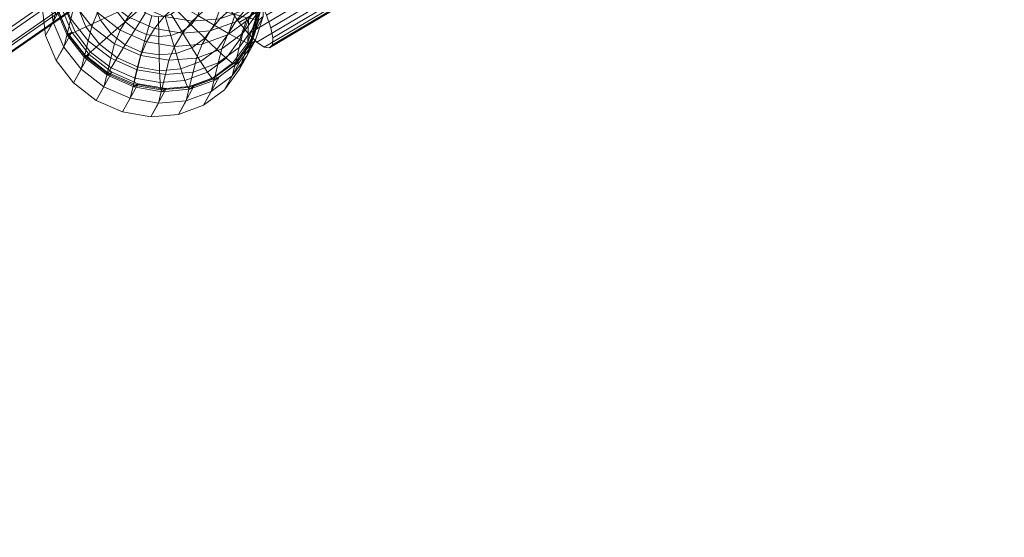
# Model space of a CAD drawing. Units: millimetres. Extents: x 941872 to 958501, y 370074 to 378992.
# Drawn here: x 948403 to 949038, y 374905 to 375239 of the extents above; entities that cross this region are included whole.
import ezdxf

# ---------------------------------------------------------------- set-up
doc = ezdxf.new("R2010")
doc.units = ezdxf.units.MM
doc.layers.add('AGROPAC_Bemaßung Sicherheitsbereich', color=5, linetype='Continuous', lineweight=18)
doc.layers.add('AGROPAC_Konstruktion', color=1, linetype='Continuous', lineweight=0)
doc.layers.add('Layer 1', color=7, linetype='Continuous', true_color=0xc7c8a7)
doc.styles.get("Standard").update_dxf_attribs({"font": 'arial.ttf'})
doc.dimstyles.new('SUSI', dxfattribs={"dimtxt": 400, "dimasz": 300, "dimexe": 80, "dimexo": 10, "dimtad": 1, "dimdec": 0, "dimtxsty": 'Standard', "dimcen": 2.5, "dimclrd": 256, "dimclrt": 256, "dimadec": 0, "dimazin": 0, "dimtfac": 1, "dimtdec": 0, "dimtmove": 0, "dimatfit": 3, "dimfxl": 0, "dimlwd": -1, "dimarcsym": 0})

# ---------------------------------------------------------------- blocks, each defined once
blk = doc.blocks.new('*D121')
at = {"layer": 'AGROPAC_Bemaßung Sicherheitsbereich', "color": 0, "lineweight": -2, "transparency": 16777216}
for p, q in [((958500.53, 377276.29), (958500.53, 370074.28)), ((945274.69, 374157.63), (945274.69, 370074.28))]:
    blk.add_line(p, q, dxfattribs=at)
at = {"layer": 'AGROPAC_Bemaßung Sicherheitsbereich', "transparency": 16777216}
blk.add_line((945574.69, 370154.28), (958200.53, 370154.28), dxfattribs=at)
for points in [[(945574.69, 370204.28), (945574.69, 370104.28), (945274.69, 370154.28)], [(958200.53, 370204.28), (958200.53, 370104.28), (958500.53, 370154.28)]]:
    blk.add_solid(points, dxfattribs=at)
at = {"layer": 'Defpoints', "color": 0, "transparency": 16777216}
for p in [(958500.53, 377286.29), (945274.69, 374167.63), (958500.53, 370154.28)]:
    blk.add_point(p, dxfattribs=at)
at = {"layer": 'AGROPAC_Bemaßung Sicherheitsbereich', "transparency": 16777216, "insert": (951887.61, 370359.27), "char_height": 400, "attachment_point": 5}
blk.add_mtext('13226', dxfattribs=at)
blk = doc.blocks.new('*D122')
at = {"layer": 'AGROPAC_Bemaßung Sicherheitsbereich', "color": 0, "lineweight": -2, "transparency": 16777216}
for p, q in [((948888.6, 378991.62), (942258.89, 378991.62)), ((952864.86, 371807.25), (942258.89, 371807.25))]:
    blk.add_line(p, q, dxfattribs=at)
at = {"layer": 'AGROPAC_Bemaßung Sicherheitsbereich', "transparency": 16777216}
blk.add_line((942338.89, 378691.62), (942338.89, 372107.25), dxfattribs=at)
for points in [[(942288.89, 378691.62), (942388.89, 378691.62), (942338.89, 378991.62)], [(942288.89, 372107.25), (942388.89, 372107.25), (942338.89, 371807.25)]]:
    blk.add_solid(points, dxfattribs=at)
at = {"layer": 'Defpoints', "color": 0, "transparency": 16777216}
for p in [(948898.6, 378991.62, 61.8), (942338.89, 371807.25), (952874.86, 371807.25, -662.78)]:
    blk.add_point(p, dxfattribs=at)
at = {"layer": 'AGROPAC_Bemaßung Sicherheitsbereich', "transparency": 16777216, "insert": (942134.04, 375399.44), "char_height": 400, "attachment_point": 5, "rotation": 90}
blk.add_mtext('7184', dxfattribs=at)

msp = doc.modelspace()

# ---------------------------------------------------------------- linework, layer by layer
at = {"layer": 'AGROPAC_Konstruktion'}
for points in [[(948619.21, 375507.74, 488.09), (948615.7, 375503.42, 473.92), (946916.99, 374325.07, 1249.07), (946920.49, 374329.4, 1263.24)], [(948625.02, 375508.63, 502.13), (948619.21, 375507.74, 488.09), (946920.49, 374329.4, 1263.24), (946926.3, 374330.28, 1277.28)], [(948632.7, 375506, 515.01), (948625.02, 375508.63, 502.13), (946926.3, 374330.28, 1277.28), (946933.98, 374327.65, 1290.15)], [(948615.7, 375503.42, 473.92), (948614.75, 375495.96, 460.69), (946916.04, 374317.61, 1235.84), (946916.99, 374325.07, 1249.07)], [(948641.68, 375500.05, 525.76), (948632.7, 375506, 515.01), (946933.98, 374327.65, 1290.15), (946942.96, 374321.71, 1300.91)], [(948614.75, 375495.96, 460.69), (948616.44, 375485.94, 449.36), (946917.72, 374307.59, 1224.51), (946916.04, 374317.61, 1235.84)], [(948651.29, 375491.23, 533.6), (948641.68, 375500.05, 525.76), (946942.96, 374321.71, 1300.91), (946952.58, 374312.88, 1308.75)], [(948660.83, 375480.19, 537.94), (948651.29, 375491.23, 533.6), (946952.58, 374312.88, 1308.75), (946962.11, 374301.84, 1313.09)], [(948616.44, 375485.94, 449.36), (948620.63, 375474.08, 440.78), (946921.91, 374295.73, 1215.93), (946917.72, 374307.59, 1224.51)], [(948669.57, 375467.75, 538.46), (948660.83, 375480.19, 537.94), (946962.11, 374301.84, 1313.09), (946970.86, 374289.4, 1313.61)], [(948620.63, 375474.08, 440.78), (948627.01, 375461.28, 435.59), (946928.3, 374282.93, 1210.73), (946921.91, 374295.73, 1215.93)], [(948676.89, 375454.82, 535.12), (948669.57, 375467.75, 538.46), (946970.86, 374289.4, 1313.61), (946978.17, 374276.47, 1310.27)], [(948627.01, 375461.28, 435.59), (948635.12, 375448.48, 434.16), (946936.4, 374270.13, 1209.31), (946928.3, 374282.93, 1210.73)], [(948895, 375456.9, 812.37), (948900.92, 375448.22, 815.24), (948544.31, 375236.98, 913.23), (948538.34, 375245.63, 910.38)], [(948682.23, 375442.38, 528.17), (948676.89, 375454.82, 535.12), (946978.17, 374276.47, 1310.27), (946983.51, 374264.03, 1303.32)], [(948920.2, 375444.18, 877.57), (948917.23, 375452.24, 884.27), (948561.93, 375241.79, 981.87), (948564.77, 375233.64, 975.21)], [(948635.12, 375448.48, 434.16), (948644.35, 375436.62, 436.62), (946945.63, 374258.27, 1211.76), (946936.4, 374270.13, 1209.31)], [(948900.92, 375448.22, 815.24), (948906.77, 375440.86, 820.75), (948550.27, 375229.69, 918.71), (948544.31, 375236.98, 913.23)], [(948921.66, 375437.74, 868.9), (948920.2, 375444.18, 877.57), (948564.77, 375233.64, 975.21), (948566.07, 375227.11, 966.59)], [(948685.19, 375431.34, 518.12), (948682.23, 375442.38, 528.17), (946983.51, 374264.03, 1303.32), (946986.48, 374252.99, 1293.27)], [(948906.77, 375440.86, 820.75), (948912.11, 375435.39, 828.5), (948555.76, 375224.3, 926.42), (948550.27, 375229.69, 918.71)], [(948921.51, 375433.42, 858.9), (948921.66, 375437.74, 868.9), (948566.07, 375227.11, 966.59), (948565.74, 375222.67, 956.65)], [(948644.35, 375436.62, 436.62), (948654.01, 375426.6, 442.76), (946955.3, 374248.25, 1217.91), (946945.63, 374258.27, 1211.76)], [(948912.11, 375435.39, 828.5), (948916.56, 375432.19, 837.93), (948560.38, 375221.21, 935.79), (948555.76, 375224.3, 926.42)], [(948916.56, 375432.19, 837.93), (948919.77, 375431.52, 848.32), (948563.79, 375220.66, 946.12), (948560.38, 375221.21, 935.79)], [(948919.77, 375431.52, 848.32), (948921.51, 375433.42, 858.9), (948565.74, 375222.67, 956.65), (948563.79, 375220.66, 946.12)], [(948654.01, 375426.6, 442.76), (948663.4, 375419.15, 452.15), (946964.68, 374240.8, 1227.3), (946955.3, 374248.25, 1217.91)], [(948685.56, 375422.51, 505.73), (948685.19, 375431.34, 518.12), (946986.48, 374252.99, 1293.27), (946986.85, 374244.17, 1280.88)], [(948663.4, 375419.15, 452.15), (948671.8, 375414.82, 464.08), (946973.09, 374236.47, 1239.23), (946964.68, 374240.8, 1227.3)], [(948683.31, 375416.57, 491.9), (948685.56, 375422.51, 505.73), (946986.85, 374244.17, 1280.88), (946984.6, 374238.22, 1267.05)], [(948671.8, 375414.82, 464.08), (948678.61, 375413.94, 477.66), (946979.9, 374235.59, 1252.81), (946973.09, 374236.47, 1239.23)], [(948678.61, 375413.94, 477.66), (948683.31, 375416.57, 491.9), (946984.6, 374238.22, 1267.05), (946979.9, 374235.59, 1252.81)], [(948419.31, 375228.67, 1773.66), (948429.32, 375246.99, 2410.78), (948427.22, 375263.94, 2411.6), (948417.19, 375245.61, 1774.83)], [(948426.46, 375246.48, 1555.51), (948424.18, 375237.39, 1644.4), (948422.04, 375254.29, 1646.17), (948424.31, 375263.34, 1557.66)], [(948424.18, 375237.39, 1644.4), (948419.31, 375228.67, 1773.66), (948417.19, 375245.61, 1774.83), (948422.04, 375254.29, 1646.17)], [(948435.62, 375239.53, 1465.29), (948433.4, 375230.34, 1553.64), (948426.46, 375246.48, 1555.51), (948428.68, 375255.67, 1467.15)], [(948452.75, 375243.46, 1264.02), (948449.18, 375234.51, 1373.29), (948437.97, 375248.76, 1374.51), (948441.55, 375257.74, 1264.86)], [(948561.72, 375255.39, 986.82), (948555.41, 375247.63, 1134.32), (948541.88, 375237.6, 1132.85), (948548.19, 375245.35, 985.44)], [(948550.21, 375239.54, 1781.26), (948560.2, 375257.84, 2418.74), (948559.83, 375241, 2417.79), (948549.84, 375222.71, 1779.98)], [(948561.62, 375259.07, 1380.96), (948559.28, 375249.87, 1471.52), (948554.05, 375234.27, 1469.25), (948556.39, 375243.45, 1378.89)], [(948557.39, 375257.42, 1562.1), (948555.1, 375248.29, 1651.39), (948554.76, 375231.51, 1649.52), (948557.06, 375240.68, 1559.86)], [(948426.21, 375212.45, 1772.8), (948436.21, 375230.75, 2410.28), (948429.32, 375246.99, 2410.78), (948419.31, 375228.67, 1773.66)], [(948436.21, 375230.75, 2410.28), (948433.25, 375228.82, 2469.4), (948426.39, 375245.14, 2469.61), (948429.32, 375246.99, 2410.78)], [(948449.18, 375234.51, 1373.29), (948446.84, 375225.3, 1463.85), (948435.62, 375239.53, 1465.29), (948437.97, 375248.76, 1374.51)], [(948440.02, 375246.88, 2509.04), (948445.35, 375234.22, 2509.08), (948454.75, 375238.62, 2518.03), (948450.5, 375248.71, 2517.93)], [(948450.5, 375248.71, 2517.93), (948454.75, 375238.62, 2518.03), (948465.81, 375243.82, 2523.58), (948462.82, 375250.92, 2523.47)], [(948472.6, 375240.76, 1129.55), (948467.4, 375232.16, 1263.63), (948452.75, 375243.46, 1264.02), (948457.96, 375252.08, 1129.68)], [(948465.81, 375243.82, 2523.58), (948470.68, 375237.56, 2523.66), (948480.38, 375245.97, 2525.33), (948477.72, 375249.39, 2525.29)], [(948495.92, 375241.02, 982.33), (948489.61, 375233.26, 1129.83), (948472.6, 375240.76, 1129.55), (948478.92, 375248.52, 981.9)], [(948520.53, 375243.91, 842.05), (948514.02, 375237.89, 983.1), (948495.92, 375241.02, 982.33), (948502.44, 375247.05, 841.17)], [(948513.24, 375235.67, 2523.4), (948517.52, 375241.5, 2523.27), (948506.09, 375248.16, 2524.97), (948503.74, 375244.95, 2525.08)], [(948528.21, 375235.3, 2518.21), (948531.51, 375245.01, 2518.13), (948519.85, 375248.35, 2523.12), (948517.52, 375241.5, 2523.27)], [(948555.41, 375247.63, 1134.32), (948550.21, 375239.04, 1268.21), (948536.69, 375229.02, 1266.6), (948541.88, 375237.6, 1132.85)], [(948559.96, 375252.37, 1269.95), (948556.39, 375243.45, 1378.89), (948546.66, 375230.14, 1376.89), (948550.21, 375239.04, 1268.21)], [(948555.1, 375248.29, 1651.39), (948550.21, 375239.54, 1781.26), (948549.84, 375222.71, 1779.98), (948554.76, 375231.51, 1649.52)], [(948559.28, 375249.87, 1471.52), (948557.06, 375240.68, 1559.86), (948551.84, 375225.08, 1557.58), (948554.05, 375234.27, 1469.25)], [(948433.4, 375230.34, 1553.64), (948431.11, 375221.21, 1642.93), (948424.18, 375237.39, 1644.4), (948426.46, 375246.48, 1555.51)], [(948434.19, 375229.12, 2483.8), (948427.51, 375245, 2483.92), (948426.39, 375245.14, 2469.61), (948433.25, 375228.82, 2469.4)], [(948438.33, 375230.96, 2497.36), (948432.17, 375245.6, 2497.4), (948427.51, 375245, 2483.92), (948434.19, 375229.12, 2483.8)], [(948445.35, 375234.22, 2509.08), (948440.02, 375246.88, 2509.04), (948432.17, 375245.6, 2497.4), (948438.33, 375230.96, 2497.36)], [(948467.4, 375232.16, 1263.63), (948463.84, 375223.23, 1372.57), (948449.18, 375234.51, 1373.29), (948452.75, 375243.46, 1264.02)], [(948454.75, 375238.62, 2518.03), (948461.67, 375229.72, 2518.13), (948470.68, 375237.56, 2523.66), (948465.81, 375243.82, 2523.58)], [(948489.61, 375233.26, 1129.83), (948484.41, 375224.67, 1263.72), (948467.4, 375232.16, 1263.63), (948472.6, 375240.76, 1129.55)], [(948470.68, 375237.56, 2523.66), (948477.07, 375232.61, 2523.71), (948483.88, 375243.26, 2525.36), (948480.38, 375245.97, 2525.33)], [(948477.07, 375232.61, 2523.71), (948484.5, 375229.34, 2523.72), (948487.95, 375241.47, 2525.35), (948483.88, 375243.26, 2525.36)], [(948484.5, 375229.34, 2523.72), (948492.4, 375228, 2523.69), (948492.28, 375240.73, 2525.32), (948487.95, 375241.47, 2525.35)], [(948514.02, 375237.89, 983.1), (948507.71, 375230.14, 1130.52), (948489.61, 375233.26, 1129.83), (948495.92, 375241.02, 982.33)], [(948492.4, 375228, 2523.69), (948500.21, 375228.66, 2523.62), (948496.57, 375241.1, 2525.26), (948492.28, 375240.73, 2525.32)], [(948500.21, 375228.66, 2523.62), (948507.33, 375231.29, 2523.53), (948500.48, 375242.54, 2525.17), (948496.57, 375241.1, 2525.26)], [(948507.33, 375231.29, 2523.53), (948513.24, 375235.67, 2523.4), (948503.74, 375244.95, 2525.08), (948500.48, 375242.54, 2525.17)], [(948522.14, 375227.02, 2518.28), (948528.21, 375235.3, 2518.21), (948517.52, 375241.5, 2523.27), (948513.24, 375235.67, 2523.4)], [(948538.4, 375245.39, 843.15), (948531.88, 375239.37, 984.17), (948514.02, 375237.89, 983.1), (948520.53, 375243.91, 842.05)], [(948548.19, 375245.35, 985.44), (948541.88, 375237.6, 1132.85), (948525.58, 375231.62, 1131.55), (948531.88, 375239.37, 984.17)], [(948537.48, 375230.02, 2510.16), (948541.62, 375242.2, 2510.2), (948531.51, 375245.01, 2518.13), (948528.21, 375235.3, 2518.21)], [(948541.62, 375242.2, 2510.2), (948537.48, 375230.02, 2510.16), (948544.77, 375226.07, 2499.61), (948549.54, 375240.13, 2499.86)], [(948556.39, 375243.45, 1378.89), (948554.05, 375234.27, 1469.25), (948544.32, 375220.97, 1467.11), (948546.66, 375230.14, 1376.89)], [(948549.84, 375222.71, 1779.98), (948559.83, 375241, 2417.79), (948554.56, 375225.32, 2416.64), (948544.59, 375207.05, 1778.53)], [(948557.06, 375240.68, 1559.86), (948554.76, 375231.51, 1649.52), (948549.53, 375215.88, 1647.56), (948551.84, 375225.08, 1557.58)], [(948559.83, 375241, 2417.79), (948557, 375238.89, 2474.65), (948551.69, 375223.27, 2473.97), (948554.56, 375225.32, 2416.64)], [(948431.11, 375221.21, 1642.93), (948426.21, 375212.45, 1772.8), (948419.31, 375228.67, 1773.66), (948424.18, 375237.39, 1644.4)], [(948446.84, 375225.3, 1463.85), (948444.62, 375216.11, 1552.19), (948433.4, 375230.34, 1553.64), (948435.62, 375239.53, 1465.29)], [(948445.35, 375234.22, 2509.08), (948454.05, 375223.05, 2509.16), (948461.67, 375229.72, 2518.13), (948454.75, 375238.62, 2518.03)], [(948463.84, 375223.23, 1372.57), (948461.5, 375214.05, 1462.94), (948446.84, 375225.3, 1463.85), (948449.18, 375234.51, 1373.29)], [(948461.67, 375229.72, 2518.13), (948470.76, 375222.69, 2518.21), (948477.07, 375232.61, 2523.71), (948470.68, 375237.56, 2523.66)], [(948513.74, 375220.8, 2518.32), (948522.14, 375227.02, 2518.28), (948513.24, 375235.67, 2523.4), (948507.33, 375231.29, 2523.53)], [(948531.88, 375239.37, 984.17), (948525.58, 375231.62, 1131.55), (948507.71, 375230.14, 1130.52), (948514.02, 375237.89, 983.1)], [(948541.88, 375237.6, 1132.85), (948536.69, 375229.02, 1266.6), (948520.39, 375223.04, 1265.26), (948525.58, 375231.62, 1131.55)], [(948529.88, 375219.65, 2510.06), (948537.48, 375230.02, 2510.16), (948528.21, 375235.3, 2518.21), (948522.14, 375227.02, 2518.28)], [(948550.21, 375239.04, 1268.21), (948546.66, 375230.14, 1376.89), (948533.14, 375220.13, 1375.13), (948536.69, 375229.02, 1266.6)], [(948554.05, 375234.27, 1469.25), (948551.84, 375225.08, 1557.58), (948542.11, 375211.78, 1555.44), (948544.32, 375220.97, 1467.11)], [(948549.54, 375240.13, 2499.86), (948544.77, 375226.07, 2499.61), (948549.6, 375223.76, 2487.28), (948554.78, 375239, 2487.75)], [(948554.78, 375239, 2487.75), (948549.6, 375223.76, 2487.28), (948551.69, 375223.27, 2473.97), (948557, 375238.89, 2474.65)], [(948437.4, 375198.15, 1772.3), (948447.38, 375216.43, 2410.12), (948436.21, 375230.75, 2410.28), (948426.21, 375212.45, 1772.8)], [(948444.62, 375216.11, 1552.19), (948442.32, 375206.95, 1641.85), (948431.11, 375221.21, 1642.93), (948433.4, 375230.34, 1553.64)], [(948447.38, 375216.43, 2410.12), (948444.47, 375214.42, 2469.41), (948433.25, 375228.82, 2469.4), (948436.21, 375230.75, 2410.28)], [(948445.11, 375215.09, 2483.84), (948434.19, 375229.12, 2483.8), (948433.25, 375228.82, 2469.4), (948444.47, 375214.42, 2469.41)], [(948448.38, 375218.04, 2497.43), (948438.33, 375230.96, 2497.36), (948434.19, 375229.12, 2483.8), (948445.11, 375215.09, 2483.84)], [(948454.05, 375223.05, 2509.16), (948445.35, 375234.22, 2509.08), (948438.33, 375230.96, 2497.36), (948448.38, 375218.04, 2497.43)], [(948454.05, 375223.05, 2509.16), (948465.46, 375214.21, 2509.28), (948470.76, 375222.69, 2518.21), (948461.67, 375229.72, 2518.13)], [(948484.41, 375224.67, 1263.72), (948480.86, 375215.77, 1372.4), (948463.84, 375223.23, 1372.57), (948467.4, 375232.16, 1263.63)], [(948470.76, 375222.69, 2518.21), (948481.32, 375218.04, 2518.27), (948484.5, 375229.34, 2523.72), (948477.07, 375232.61, 2523.71)], [(948481.32, 375218.04, 2518.27), (948492.56, 375216.12, 2518.32), (948492.4, 375228, 2523.69), (948484.5, 375229.34, 2523.72)], [(948507.71, 375230.14, 1130.52), (948502.52, 375221.55, 1264.27), (948484.41, 375224.67, 1263.72), (948489.61, 375233.26, 1129.83)], [(948492.56, 375216.12, 2518.32), (948503.64, 375217.07, 2518.34), (948500.21, 375228.66, 2523.62), (948492.4, 375228, 2523.69)], [(948503.64, 375217.07, 2518.34), (948513.74, 375220.8, 2518.32), (948507.33, 375231.29, 2523.53), (948500.21, 375228.66, 2523.62)], [(948525.58, 375231.62, 1131.55), (948520.39, 375223.04, 1265.26), (948502.52, 375221.55, 1264.27), (948507.71, 375230.14, 1130.52)], [(948536.69, 375229.02, 1266.6), (948533.14, 375220.13, 1375.13), (948516.84, 375214.16, 1373.73), (948520.39, 375223.04, 1265.26)], [(948537.48, 375230.02, 2510.16), (948529.88, 375219.65, 2510.06), (948535.98, 375214.1, 2499.3), (948544.77, 375226.07, 2499.61)], [(948546.66, 375230.14, 1376.89), (948544.32, 375220.97, 1467.11), (948530.81, 375210.97, 1465.25), (948533.14, 375220.13, 1375.13)], [(948554.76, 375231.51, 1649.52), (948549.84, 375222.71, 1779.98), (948544.59, 375207.05, 1778.53), (948549.53, 375215.88, 1647.56)], [(948461.5, 375214.05, 1462.94), (948459.28, 375204.86, 1551.27), (948444.62, 375216.11, 1552.19), (948446.84, 375225.3, 1463.85)], [(948465.46, 375214.21, 2509.28), (948454.05, 375223.05, 2509.16), (948448.38, 375218.04, 2497.43), (948461.57, 375207.83, 2497.6)], [(948480.86, 375215.77, 1372.4), (948478.52, 375206.6, 1462.62), (948461.5, 375214.05, 1462.94), (948463.84, 375223.23, 1372.57)], [(948465.46, 375214.21, 2509.28), (948478.71, 375208.38, 2509.45), (948481.32, 375218.04, 2518.27), (948470.76, 375222.69, 2518.21)], [(948502.52, 375221.55, 1264.27), (948498.97, 375212.67, 1372.8), (948480.86, 375215.77, 1372.4), (948484.41, 375224.67, 1263.72)], [(948520.39, 375223.04, 1265.26), (948516.84, 375214.16, 1373.73), (948498.97, 375212.67, 1372.8), (948502.52, 375221.55, 1264.27)], [(948519.36, 375211.84, 2509.93), (948529.88, 375219.65, 2510.06), (948522.14, 375227.02, 2518.28), (948513.74, 375220.8, 2518.32)], [(948544.59, 375207.05, 1778.53), (948554.56, 375225.32, 2416.64), (948544.8, 375211.96, 2415.35), (948534.84, 375193.7, 1777.02)], [(948544.77, 375226.07, 2499.61), (948535.98, 375214.1, 2499.3), (948540.09, 375210.8, 2486.72), (948549.6, 375223.76, 2487.28)], [(948551.84, 375225.08, 1557.58), (948549.53, 375215.88, 1647.56), (948539.79, 375202.56, 1645.66), (948542.11, 375211.78, 1555.44)], [(948549.6, 375223.76, 2487.28), (948540.09, 375210.8, 2486.72), (948541.94, 375209.98, 2473.17), (948551.69, 375223.27, 2473.97)], [(948554.56, 375225.32, 2416.64), (948551.69, 375223.27, 2473.97), (948541.94, 375209.98, 2473.17), (948544.8, 375211.96, 2415.35)], [(948442.32, 375206.95, 1641.85), (948437.4, 375198.15, 1772.3), (948426.21, 375212.45, 1772.8), (948431.11, 375221.21, 1642.93)], [(948452.04, 375186.83, 1772.21), (948462.01, 375205.1, 2410.32), (948447.38, 375216.43, 2410.12), (948437.4, 375198.15, 1772.3)], [(948459.28, 375204.86, 1551.27), (948456.97, 375195.66, 1641.25), (948442.32, 375206.95, 1641.85), (948444.62, 375216.11, 1552.19)], [(948462.01, 375205.1, 2410.32), (948459.18, 375203.02, 2469.65), (948444.47, 375214.42, 2469.41), (948447.38, 375216.43, 2410.12)], [(948461.57, 375207.83, 2497.6), (948448.38, 375218.04, 2497.43), (948445.11, 375215.09, 2483.84), (948459.42, 375204, 2484.05)], [(948498.97, 375212.67, 1372.8), (948496.64, 375203.5, 1462.92), (948478.52, 375206.6, 1462.62), (948480.86, 375215.77, 1372.4)], [(948478.71, 375208.38, 2509.45), (948492.8, 375205.98, 2509.63), (948492.56, 375216.12, 2518.32), (948481.32, 375218.04, 2518.27)], [(948492.8, 375205.98, 2509.63), (948506.69, 375207.17, 2509.78), (948503.64, 375217.07, 2518.34), (948492.56, 375216.12, 2518.32)], [(948506.69, 375207.17, 2509.78), (948519.36, 375211.84, 2509.93), (948513.74, 375220.8, 2518.32), (948503.64, 375217.07, 2518.34)], [(948533.14, 375220.13, 1375.13), (948530.81, 375210.97, 1465.25), (948514.51, 375205, 1463.82), (948516.84, 375214.16, 1373.73)], [(948529.88, 375219.65, 2510.06), (948519.36, 375211.84, 2509.93), (948523.85, 375205.09, 2498.94), (948535.98, 375214.1, 2499.3)], [(948544.32, 375220.97, 1467.11), (948542.11, 375211.78, 1555.44), (948528.59, 375201.78, 1553.58), (948530.81, 375210.97, 1465.25)], [(948549.53, 375215.88, 1647.56), (948544.59, 375207.05, 1778.53), (948534.84, 375193.7, 1777.02), (948539.79, 375202.56, 1645.66)], [(948459.42, 375204, 2484.05), (948445.11, 375215.09, 2483.84), (948444.47, 375214.42, 2469.41), (948459.18, 375203.02, 2469.65)], [(948478.52, 375206.6, 1462.62), (948476.31, 375197.41, 1550.95), (948459.28, 375204.86, 1551.27), (948461.5, 375214.05, 1462.94)], [(948478.71, 375208.38, 2509.45), (948465.46, 375214.21, 2509.28), (948461.57, 375207.83, 2497.6), (948476.9, 375201.09, 2497.88)], [(948516.84, 375214.16, 1373.73), (948514.51, 375205, 1463.82), (948496.64, 375203.5, 1462.92), (948498.97, 375212.67, 1372.8)], [(948519.36, 375211.84, 2509.93), (948506.69, 375207.17, 2509.78), (948509.23, 375199.69, 2498.56), (948523.85, 375205.09, 2498.94)], [(948530.81, 375210.97, 1465.25), (948528.59, 375201.78, 1553.58), (948512.3, 375195.81, 1552.15), (948514.51, 375205, 1463.82)], [(948534.84, 375193.7, 1777.02), (948544.8, 375211.96, 2415.35), (948531.27, 375201.92, 2414.04), (948521.31, 375183.67, 1775.56)], [(948535.98, 375214.1, 2499.3), (948523.85, 375205.09, 2498.94), (948526.94, 375201.03, 2486.11), (948540.09, 375210.8, 2486.72)], [(948542.11, 375211.78, 1555.44), (948539.79, 375202.56, 1645.66), (948526.27, 375192.54, 1643.96), (948528.59, 375201.78, 1553.58)], [(948540.09, 375210.8, 2486.72), (948526.94, 375201.03, 2486.11), (948528.47, 375199.97, 2472.33), (948541.94, 375209.98, 2473.17)], [(948544.8, 375211.96, 2415.35), (948541.94, 375209.98, 2473.17), (948528.47, 375199.97, 2472.33), (948531.27, 375201.92, 2414.04)], [(948456.97, 375195.66, 1641.25), (948452.04, 375186.83, 1772.21), (948437.4, 375198.15, 1772.3), (948442.32, 375206.95, 1641.85)], [(948469.04, 375179.33, 1772.53), (948479, 375197.59, 2410.87), (948462.01, 375205.1, 2410.32), (948452.04, 375186.83, 1772.21)], [(948476.31, 375197.41, 1550.95), (948473.99, 375188.18, 1641.17), (948456.97, 375195.66, 1641.25), (948459.28, 375204.86, 1551.27)], [(948479, 375197.59, 2410.87), (948476.25, 375195.52, 2470.11), (948459.18, 375203.02, 2469.65), (948462.01, 375205.1, 2410.32)], [(948476.05, 375196.69, 2484.42), (948459.42, 375204, 2484.05), (948459.18, 375203.02, 2469.65), (948476.25, 375195.52, 2470.11)], [(948476.9, 375201.09, 2497.88), (948461.57, 375207.83, 2497.6), (948459.42, 375204, 2484.05), (948476.05, 375196.69, 2484.42)], [(948496.64, 375203.5, 1462.92), (948494.43, 375194.32, 1551.25), (948476.31, 375197.41, 1550.95), (948478.52, 375206.6, 1462.62)], [(948492.8, 375205.98, 2509.63), (948478.71, 375208.38, 2509.45), (948476.9, 375201.09, 2497.88), (948493.19, 375198.32, 2498.21)], [(948506.69, 375207.17, 2509.78), (948492.8, 375205.98, 2509.63), (948493.19, 375198.32, 2498.21), (948509.23, 375199.69, 2498.56)], [(948514.51, 375205, 1463.82), (948512.3, 375195.81, 1552.15), (948494.43, 375194.32, 1551.25), (948496.64, 375203.5, 1462.92)], [(948523.85, 375205.09, 2498.94), (948509.23, 375199.69, 2498.56), (948511.11, 375195.18, 2485.49), (948526.94, 375201.03, 2486.11)], [(948539.79, 375202.56, 1645.66), (948534.84, 375193.7, 1777.02), (948521.31, 375183.67, 1775.56), (948526.27, 375192.54, 1643.96)], [(948487.15, 375176.2, 1773.23), (948497.1, 375194.46, 2411.71), (948479, 375197.59, 2410.87), (948469.04, 375179.33, 1772.53)], [(948494.43, 375194.32, 1551.25), (948492.1, 375185.07, 1641.63), (948473.99, 375188.18, 1641.17), (948476.31, 375197.41, 1550.95)], [(948493.19, 375198.32, 2498.21), (948476.9, 375201.09, 2497.88), (948476.05, 375196.69, 2484.42), (948493.72, 375193.69, 2484.92)], [(948493.72, 375193.69, 2484.92), (948476.05, 375196.69, 2484.42), (948476.25, 375195.52, 2470.11), (948494.39, 375192.44, 2470.74)], [(948497.1, 375194.46, 2411.71), (948494.39, 375192.44, 2470.74), (948476.25, 375195.52, 2470.11), (948479, 375197.59, 2410.87)], [(948509.23, 375199.69, 2498.56), (948493.19, 375198.32, 2498.21), (948493.72, 375193.69, 2484.92), (948511.11, 375195.18, 2485.49)], [(948521.31, 375183.67, 1775.56), (948531.27, 375201.92, 2414.04), (948514.96, 375195.94, 2412.8), (948505.01, 375177.69, 1774.27)], [(948528.59, 375201.78, 1553.58), (948526.27, 375192.54, 1643.96), (948509.97, 375186.56, 1642.58), (948512.3, 375195.81, 1552.15)], [(948526.94, 375201.03, 2486.11), (948511.11, 375195.18, 2485.49), (948512.23, 375193.97, 2471.49), (948528.47, 375199.97, 2472.33)], [(948531.27, 375201.92, 2414.04), (948528.47, 375199.97, 2472.33), (948512.23, 375193.97, 2471.49), (948514.96, 375195.94, 2412.8)], [(948473.99, 375188.18, 1641.17), (948469.04, 375179.33, 1772.53), (948452.04, 375186.83, 1772.21), (948456.97, 375195.66, 1641.25)], [(948505.01, 375177.69, 1774.27), (948514.96, 375195.94, 2412.8), (948497.1, 375194.46, 2411.71), (948487.15, 375176.2, 1773.23)], [(948512.3, 375195.81, 1552.15), (948509.97, 375186.56, 1642.58), (948492.1, 375185.07, 1641.63), (948494.43, 375194.32, 1551.25)], [(948511.11, 375195.18, 2485.49), (948493.72, 375193.69, 2484.92), (948494.39, 375192.44, 2470.74), (948512.23, 375193.97, 2471.49)], [(948514.96, 375195.94, 2412.8), (948512.23, 375193.97, 2471.49), (948494.39, 375192.44, 2470.74), (948497.1, 375194.46, 2411.71)], [(948526.27, 375192.54, 1643.96), (948521.31, 375183.67, 1775.56), (948505.01, 375177.69, 1774.27), (948509.97, 375186.56, 1642.58)], [(948492.1, 375185.07, 1641.63), (948487.15, 375176.2, 1773.23), (948469.04, 375179.33, 1772.53), (948473.99, 375188.18, 1641.17)], [(948509.97, 375186.56, 1642.58), (948505.01, 375177.69, 1774.27), (948487.15, 375176.2, 1773.23), (948492.1, 375185.07, 1641.63)]]:
    msp.add_3dface(points, dxfattribs=at)
for points, invisible_edges in [([(948552.59, 375260.4, 987.51), (948546.77, 375269.5, 986.08), (948540.75, 375277.55, 981.87), (948564.77, 375233.64, 975.21)], 12), ([(948557.77, 375250.93, 986.08), (948552.59, 375260.4, 987.51), (948564.77, 375233.64, 975.21), (948561.93, 375241.79, 981.87)], 2), ([(948544.31, 375236.98, 913.23), (948550.27, 375229.69, 918.71), (948532.79, 375255.01, 910.38), (948538.34, 375245.63, 910.38)], 2), ([(948560.38, 375221.21, 935.79), (948563.79, 375220.66, 946.12), (948550.27, 375229.69, 918.71), (948555.76, 375224.3, 926.42)], 2), ([(948566.07, 375227.11, 966.59), (948564.77, 375233.64, 975.21), (948563.79, 375220.66, 946.12), (948565.74, 375222.67, 956.65)], 2)]:
    msp.add_3dface(points, dxfattribs=dict(at, invisible_edges=invisible_edges))
at = {"layer": 'Layer 1', "color": 154, "true_color": 0x0f5ca8, "invisible_edges": 15}
for points in [[(948564.77, 375233.64, 975.21), (948540.75, 375277.55, 981.87), (948532.79, 375255.01, 910.38)], [(948563.79, 375220.66, 946.12), (948564.77, 375233.64, 975.21), (948532.79, 375255.01, 910.38), (948550.27, 375229.69, 918.71)]]:
    msp.add_3dface(points, dxfattribs=at)

# ---------------------------------------------------------------- dimensions: what is measured, and where the dimension line sits
at = {"layer": 'AGROPAC_Bemaßung Sicherheitsbereich'}
dim = msp.add_linear_dim(base=(942338.89, 371807.25), p1=(948898.6, 378991.62, 61.8), p2=(952874.86, 371807.25, -662.78), angle=90, dimstyle='SUSI', dxfattribs=at)
dim.commit()
dim.dimension.update_dxf_attribs({"geometry": '*D122', "text_midpoint": (942134.04, 375399.44)})
dim = msp.add_linear_dim(base=(958500.53, 370154.28), p1=(945274.69, 374167.63), p2=(958500.53, 377286.29), dimstyle='SUSI', dxfattribs=at)
dim.commit()
dim.dimension.update_dxf_attribs({"geometry": '*D121', "text_midpoint": (951887.61, 370359.27)})

doc.saveas('drawing.dxf')
